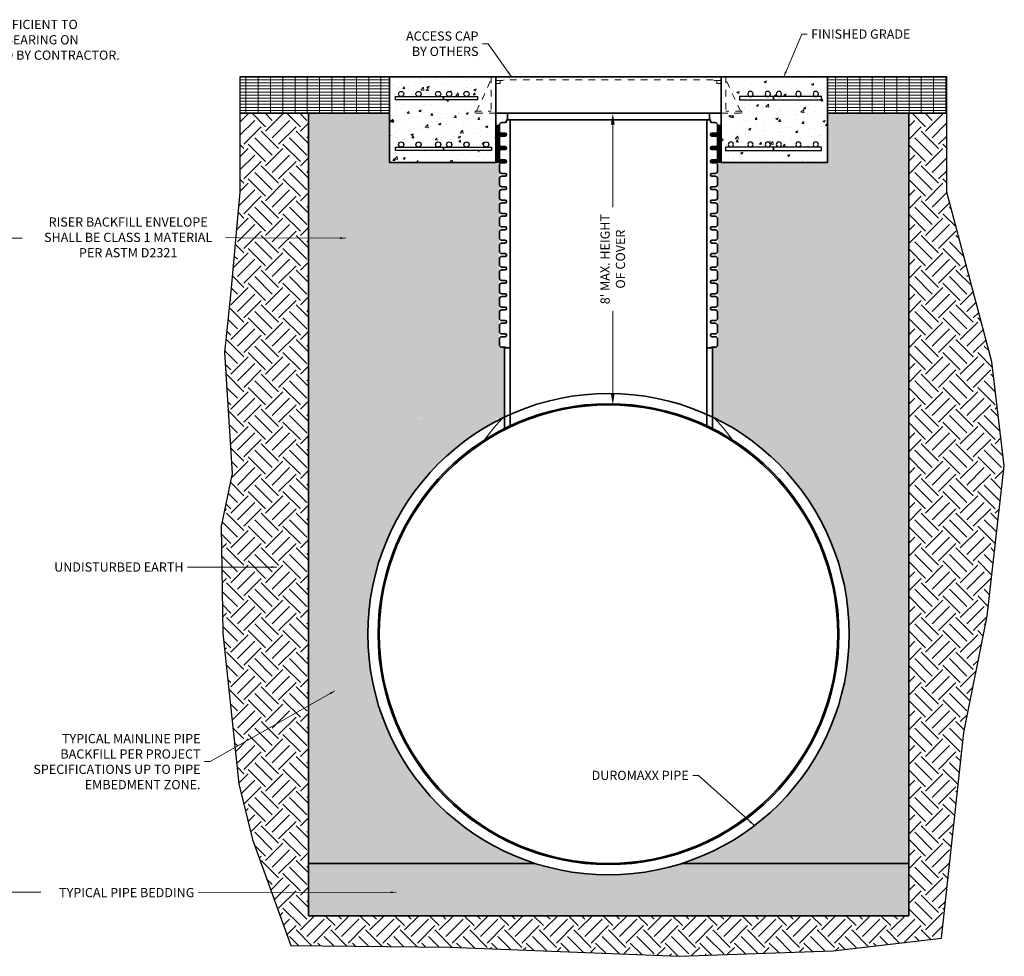
# Model space of a CAD drawing. Units: feet. Extents: x -585 to 227, y 2904 to 3200.
# Drawn here: x -8 to 7, y 3017 to 3032 of the extents above; entities that cross this region are included whole.
import ezdxf

# ---------------------------------------------------------------- set-up
doc = ezdxf.new("R2010")
doc.units = ezdxf.units.FT
doc.header["$LTSCALE"] = 0.5
doc.header["$MEASUREMENT"] = 0
doc.linetypes.add('HIDDEN2', pattern=[0.1875, 0.125, -0.0625])
for name, color, linetype, lineweight in [('CES-Access-Hidden', 212, 'HIDDEN2', 9), ('CES-Dimension', 34, 'Continuous', 18), ('CES-Foundation Primary', 144, 'Continuous', 35), ('CES-Hatch', 8, 'Continuous', 9), ('CES-Reinforcing', 192, 'Continuous', 25), ('CES-Structure', 140, 'Continuous', 35)]:
    doc.layers.add(name, color=color, linetype=linetype, lineweight=lineweight)
doc.styles.add('CCP-Text', font='arial.ttf')
doc.dimstyles.new('CES-Dim Style', dxfattribs={"dimtxt": 0.0703, "dimasz": 0.0859375, "dimexe": 0.03125, "dimexo": 0.03125, "dimgap": 0.03125, "dimtad": 0, "dimdec": 4, "dimzin": 3, "dimdsep": 46, "dimlunit": 4, "dimtxsty": 'CCP-Text', "dimcen": -0.0625, "dimclrd": 256, "dimclre": 256, "dimclrt": 52, "dimadec": 0, "dimazin": 1, "dimtfac": 0.75, "dimtdec": 4, "dimtmove": 0, "dimatfit": 3, "dimfxl": 1, "dimtfill": 1, "dimfrac": 1, "dimtolj": 1, "dimtzin": 0, "dimlwd": -1, "dimlwe": -1, "dimarcsym": 0})
pattern_1 = [(37.50000000000001, (635.8242979908039, 4026.498679997296), (-0.006299335810960816, 0.1926823769013159), [0, -0.152, 0, -0.17, 0, -0.1625]), (7.499999999999999, (635.8242979908039, 4026.498679997296), (0.1769776705267727, 0.282214606522974), [0, -0.082, 0, -0.137, 0, -0.0525]), (327.5, (635.7012979908038, 4026.498679997296), (0.3114141861751495, 0.0005659053536964942), [0, -0.05, 0, -0.18, 0, -0.235]), (317.5, (635.7012979908038, 4026.498679997296), (0.3006126604572294, 0.08776755649342494), [0, -0.025, 0, -0.118, 0, -0.135])]
pattern_2 = [(49.99999999999999, (-0.2597087746274838, -2.942638022299889), (0.3586300913003768, -0.03137606749129756), [0.03750000000000001, -0.4125]), (355, (-0.2597087746274838, -2.942638022299889), (-0.06937566680650001, 0.376096066850006), [0.03, -0.33]), (100.45144446, (-0.2298229341274691, -2.945252694300052), (0.289254423363556, 0.3447199954843148), [0.03187009599999997, -0.3505710559999998]), (46.18420000000002, (-0.2597087746274838, -2.84263802229998), (0.5336206653357862, -0.08275964039653827), [0.05624999999999997, -0.6187499999999996]), (96.63563549, (-0.2152404021275061, -2.849534675799987), (0.4673309728371142, 0.4870593003872752), [0.04780517100000001, -0.52585688]), (351.1841639899999, (-0.2597087746274838, -2.84263802229998), (0.4673309725273866, 0.4870593001349951), [0.04500000000000001, -0.4950000005]), (21, (-0.2097087746274724, -2.867638022300071), (0.2984535260592309, -0.2013094453326694), [0.03750000000000001, -0.4125]), (326.0000000000001, (-0.2097087746274724, -2.867638022300071), (0.1216576659607909, 0.3625750225234265), [0.03, -0.33]), (71.45144474, (-0.1848376476274893, -2.884413809299986), (0.4201111883649856, 0.1612655764031769), [0.03187009500000001, -0.350571056]), (37.50000000000001, (-0.2597087746274838, -2.942638022299889), (0.006079927658645335, 0.1664469269156558), [0, -0.326, 0, -0.335, 0, -0.33125]), (7.499999999999999, (-0.2597087746274838, -2.942638022299889), (0.1315347687210743, 0.1972058559411801), [0, -0.191, 0, -0.3185, 0, -0.12625]), (327.5, (-0.3712087746274619, -2.942638022299889), (0.2669112180862045, -0.01127743586718988), [0, -0.125, 0, -0.39, 0, -0.5175]), (317.5, (-0.4212087746274733, -2.942638022299889), (0.2915930846711931, 0.05005249116615887), [0, -0.1625, 0, -0.259, 0, -0.3675])]

# ---------------------------------------------------------------- blocks, each defined once
blk = doc.blocks.new('*D79')
at = {"layer": 'CES-Dimension', "transparency": 16777216}
for p, q in [((-0.2706553210814491, 3030.341508741636), (0.9045086359760727, 3030.341508741636)), ((0.8420086359760726, 3030.169633741636), (0.8420086359760723, 3028.910291488412)), ((0.8420086359760717, 3026.059719494398), (0.842008635976072, 3027.319061747621)), ((0.8393446790209964, 3025.887844494398), (0.9045086359760717, 3025.887844494398))]:
    blk.add_line(p, q, dxfattribs=at)
for points in [[(0.8133628026427392, 3030.169633741636), (0.8706544693094059, 3030.169633741636), (0.8420086359760727, 3030.341508741636)], [(0.8133628026427383, 3026.059719494398), (0.870654469309405, 3026.059719494398), (0.8420086359760717, 3025.887844494398)]]:
    blk.add_solid(points, dxfattribs=at)
at = {"layer": 'Defpoints', "transparency": 16777216}
for p in [(-0.3331553210814491, 3030.341508741636), (0.7768446790209964, 3025.887844494398), (0.8420086359760717, 3025.887844494398)]:
    blk.add_point(p, dxfattribs=at)
at = {"layer": 'CES-Dimension', "transparency": 16777216, "insert": (0.8420086359755852, 3028.114676618017), "char_height": 0.1406, "attachment_point": 5, "rotation": 90, "style": 'CCP-Text', "bg_fill": 3, "box_fill_scale": 1.25, "bg_fill_color": 256, "bg_fill_true_color": 13158600, "bg_fill_transparency": 0}
blk.add_mtext("\\A1;8' MAX. HEIGHT\\POF COVER", dxfattribs=at)
blk = doc.blocks.new('GRATE')
at = {"layer": 'CES-Access-Hidden'}
for p, q in [((-0.1842359531474358, 0.03130395708922151), (-0.04441286196743022, 0.5200205887062301)), ((-0.04441286196743022, 0.5590843025251351), (-0.04441286196379224, 0.03130395708922151)), ((-0.04441286196743022, 0.5588963036547474), (0, 0.5588963036547474)), ((0, 0.5590843025251351), (0, 0.5006240135248126)), ((0, 0.5588963036547474), (2.194411775383834, 0.55889630365452)), ((0.06488036324299173, 0.5006240135248126), (0, 0.5006240135248126)), ((0.04068406755686738, 0.5006240135248126), (0.04068406755686738, 0.4562111515601108)), ((0.06488036324299173, 0.5006240135248126), (0.07791237095443648, 0.5095065859181167)), ((2.072086542461967, 0.5095065859181167), (0.07791237095443648, 0.5095065859181167)), ((2.085118550173411, 0.5006240135248126), (2.072086542461967, 0.5095065859181167)), ((2.085118550173411, 0.5006240135248126), (2.149998913416403, 0.5006240135248126)), ((2.109314845859536, 0.5006240135248126), (2.109314845859536, 0.4562111515601108)), ((2.149998913416403, 0.5006240135248126), (2.109314845859536, 0.5006240135248126)), ((2.149998913416403, 0.5588963036547474), (2.149998913416403, 0.5006240135248126)), ((2.194411775383834, 0.5590843025251351), (2.194411775380196, 0.03130395708922151)), ((2.33423486656384, 0.03130395708922151), (2.194411775383834, 0.5200205887062301)), ((0, 0.4562111515601108), (0.04068406755686738, 0.4562111515601108)), ((0, 0.4562111515601108), (0, 0)), ((2.149998913416403, 0.4562111515601108), (2.109314845859536, 0.4562111515601108)), ((2.149998913416403, 0.4562111515601108), (2.149998913416403, 0)), ((-0.1981973955771537, 0.03130395708922151), (-0.04441286196379224, 0.03130395708922151)), ((-0.1981973955771537, 9.094947017729282e-13), (-0.1981973955771537, 0.03130395708922151)), ((0, 0), (-0.1981973955771537, 9.094947017729282e-13)), ((2.149998913416403, 0), (2.348196308993558, 9.094947017729282e-13)), ((2.348196308993558, 0.03130395708922151), (2.194411775380196, 0.03130395708922151)), ((2.348196308993558, 9.094947017729282e-13), (2.348196308993558, 0.03130395708922151))]:
    blk.add_line(p, q, dxfattribs=at)
blk = doc.blocks.new('AREA')
at = {"layer": 'CES-Reinforcing', "flags": 128}
for points in [[(-1.532346041174605, -0.3535934965475462), (-1.532346041174605, -0.304202763712965), (-0.7993163601495326, -0.304202763712965), (-0.7993163601495326, -0.3535934965475462)], [(-0.7993163601495326, -0.3535934965475462), (-0.7993163601495326, -0.304202763712965), (-0.2807165433187038, -0.304202763712965), (-0.2807165433187038, -0.3535934965475462)], [(-1.532346041174605, -1.124455709941685), (-1.532346041174605, -1.075064977107104), (-0.7993163601495326, -1.075064977107104), (-0.7993163601495326, -1.124455709941685)], [(-0.7993163601495326, -1.124455709941685), (-0.7993163601495326, -1.075064977107104), (-0.06628667912445962, -1.075064977107104), (-0.06628667912445962, -1.124455709941685)]]:
    blk.add_lwpolyline(points, close=True, dxfattribs=at)
at = {"layer": 'CES-Reinforcing'}
for centre in [(-1.444828216219321, -0.2642027637339197), (-1.180400113109499, -0.2642027637339197), (-0.8809773745015264, -0.2642027637339197), (-0.711798535194248, -0.2642027637339197), (-0.4473704320844263, -0.2642027637339197), (-1.444828216219321, -1.035064977128059), (-1.180400113109499, -1.035064977128059), (-0.8809773745015264, -1.035064977128059), (-0.711798535194248, -1.035064977128059), (-0.4473704320844263, -1.035064977128059), (-0.1479476934764534, -1.035064977128059)]:
    blk.add_circle(centre, 0.04, dxfattribs=at)
at = {"layer": 'CES-Structure', "flags": 128}
blk.add_lwpolyline([(0, 0), (-1.625000543193892, 0), (-1.625000543193892, -1.308873947826214), (0, -1.308873947826214)], close=True, dxfattribs=at)

msp = doc.modelspace()

# ---------------------------------------------------------------- hatches: boundary and pattern name
at = {"layer": 'CES-Hatch', "lineweight": 0}
h = msp.add_hatch(dxfattribs=at)
h.set_pattern_fill('GRATE', color=256, scale=1.5, style=0)
h.set_pattern_definition([(0, (-0.2597087746274838, -2.942638022299889), (0, 0.046875), []), (90, (-0.2597087746274838, -2.942638022299889), (-0.1875, 1.148106374200644e-17), [])])
h.paths.add_polyline_path([(-4.85079549428383, 3030.900382689462), (-4.85079549428383, 3030.341508741636), (-2.568155864377786, 3030.341508741636), (-2.568155864377786, 3030.900382689462)])
h.paths.add_polyline_path([(4.121845222419779, 3030.900382689462), (4.121845222419779, 3030.341508741636), (5.942316430031042, 3030.341508741636), (5.942316430031042, 3030.900382689462)])
h = msp.add_hatch(dxfattribs=at)
h.set_pattern_fill('AR-CONC', color=256, scale=0.05, style=0)
h.set_pattern_definition(pattern_2)
h.paths.add_polyline_path([(-0.9431553211838946, 3030.341508741636), (-1.260271314411625, 3030.341508741637), (-1.260271314411625, 3030.372812698725), (-1.237932995231915, 3030.372812698725), (-1.014215936252981, 3030.861529330343), (-1.014215936253436, 3030.900382689462), (-2.568155864377786, 3030.900382689462), (-2.568155864377786, 3029.591719096322), (-0.9431553211838946, 3029.591719096322)])
h.paths.add_polyline_path([(-1.614953856378122, 3029.86552806702, -0.4142135623730949), (-1.654953856378143, 3029.825528067021), (-1.390525753267013, 3029.825528067021, -0.4142135623826025), (-1.430525753268341, 3029.86552806702, -1), (-1.3505257532683, 3029.86552806702, -0.4142135623730952), (-1.390525753268321, 3029.825528067021), (-1.091103014658131, 3029.825528067021, -0.4142135623892004), (-1.131103014660368, 3029.86552806702, -1), (-1.051103014660328, 3029.86552806702, -0.4142135623730944), (-1.091103014660348, 3029.825528067021), (-1.009442000308354, 3029.825528067041), (-1.009442000308354, 3029.776137334207), (-1.742471681333427, 3029.776137334207), (-2.4755013623585, 3029.776137334207), (-2.4755013623585, 3029.825528067041), (-2.387983537403215, 3029.825528067021, -0.4142135623730952), (-2.427983537403236, 3029.86552806702, -1), (-2.347983537403195, 3029.86552806702, -0.4142135623730944), (-2.387983537403215, 3029.825528067021), (-2.123555434292086, 3029.825528067021, -0.4142135623826025), (-2.163555434293414, 3029.86552806702, -1), (-2.083555434293373, 3029.86552806702, -0.4142135623730952), (-2.123555434293394, 3029.825528067021), (-1.824132695683204, 3029.825528067021, -0.4142135623892004), (-1.864132695685441, 3029.86552806702, -1), (-1.7841326956854, 3029.86552806702, -0.4142135623730948), (-1.824132695685421, 3029.825528067021), (-1.742471681333427, 3029.825528067041), (-1.654953856378143, 3029.825528067021, -0.4142135623730949), (-1.694953856378163, 3029.86552806702, -1)], flags=16)
h.paths.add_polyline_path([(-1.742471681333427, 3030.546999547601), (-2.4755013623585, 3030.546999547601), (-2.4755013623585, 3030.596390280436), (-2.387983537403215, 3030.596390280415, -0.4142135623730952), (-2.427983537403236, 3030.636390280415, -1), (-2.347983537403195, 3030.636390280415, -0.4142135623730944), (-2.387983537403215, 3030.596390280415), (-2.123555434292086, 3030.596390280415, -0.4142135623826025), (-2.163555434293414, 3030.636390280415, -1), (-2.083555434293373, 3030.636390280415, -0.4142135623730952), (-2.123555434293394, 3030.596390280415), (-1.824132695683204, 3030.596390280415, -0.4142135623892004), (-1.864132695685441, 3030.636390280415, -1), (-1.7841326956854, 3030.636390280415, -0.4142135623730948), (-1.824132695685421, 3030.596390280415), (-1.742471681333427, 3030.596390280436), (-1.654953856378143, 3030.596390280415, -0.4142135623730949), (-1.694953856378163, 3030.636390280415, -1), (-1.614953856378122, 3030.636390280415, -0.4142135623730949), (-1.654953856378143, 3030.596390280415), (-1.390525753266388, 3030.596390280415, -0.4142135623873323), (-1.430525753268341, 3030.636390280415, -1), (-1.3505257532683, 3030.636390280415, -0.4142135623730952), (-1.390525753268321, 3030.596390280415), (-1.223871864502598, 3030.596390280436), (-1.223871864502598, 3030.546999547601)], flags=16)
h = msp.add_hatch(dxfattribs=at)
h.set_pattern_fill('AR-CONC', color=256, scale=0.05, style=0)
h.set_pattern_definition(pattern_2)
h.paths.add_polyline_path([(4.121845222419779, 3030.900382689462), (2.567905294295429, 3030.900382689462), (2.567905294294974, 3030.861529330343), (2.791622353273908, 3030.372812698725), (2.813960672453618, 3030.372812698725), (2.813960672453618, 3030.341508741637), (2.496844679225887, 3030.341508741636), (2.496844679225887, 3029.591741452151), (4.121845222419779, 3029.591741452151)])
h.paths.add_polyline_path([(2.777561222544591, 3030.54702190343), (2.777561222544591, 3030.596412636264), (2.944215111310314, 3030.596412636243, -0.4142135623730948), (2.904215111310293, 3030.636412636243, -1), (2.984215111310334, 3030.636412636243, -0.4142135623730952), (2.944215111310314, 3030.596412636243), (3.208643214422523, 3030.596412636243, -0.4142135623905338), (3.168643214420115, 3030.636412636243, -1), (3.248643214420156, 3030.636412636243, -0.4142135623730948), (3.208643214420135, 3030.596412636243), (3.29616103937542, 3030.596412636264), (3.377822053727414, 3030.596412636243, -0.4142135623730949), (3.337822053727393, 3030.636412636243, -1), (3.417822053727434, 3030.636412636243, -0.4142135623730948), (3.377822053727414, 3030.596412636243), (3.677244792336694, 3030.596412636243, -0.4142135623825171), (3.637244792335366, 3030.636412636243, -1), (3.717244792335407, 3030.636412636243, -0.4142135623730952), (3.677244792335387, 3030.596412636243), (3.941672895447596, 3030.596412636243, -0.4142135623905336), (3.901672895445188, 3030.636412636243, -1), (3.981672895445229, 3030.636412636243, -0.4142135623730944), (3.941672895445208, 3030.596412636243), (4.029190720400493, 3030.596412636264), (4.029190720400493, 3030.54702190343), (3.29616103937542, 3030.54702190343)], flags=16)
h.paths.add_polyline_path([(3.248643214420156, 3029.865550422849, -0.4142135623730949), (3.208643214420135, 3029.825550422849), (3.29616103937542, 3029.82555042287), (3.377822053727414, 3029.825550422849, -0.4142135623730949), (3.337822053727393, 3029.865550422849, -1), (3.417822053727434, 3029.865550422849, -0.4142135623730948), (3.377822053727414, 3029.825550422849), (3.677244792336694, 3029.825550422849, -0.4142135623825171), (3.637244792335366, 3029.865550422849, -1), (3.717244792335407, 3029.865550422849, -0.4142135623730952), (3.677244792335387, 3029.825550422849), (3.941672895447596, 3029.825550422849, -0.4142135623905336), (3.901672895445188, 3029.865550422849, -1), (3.981672895445229, 3029.865550422849, -0.4142135623730944), (3.941672895445208, 3029.825550422849), (4.029190720400493, 3029.82555042287), (4.029190720400493, 3029.776159690035), (3.29616103937542, 3029.776159690035), (2.563131358350347, 3029.776159690035), (2.563131358350347, 3029.82555042287), (2.644792372702341, 3029.825550422849, -0.4142135623730952), (2.60479237270232, 3029.865550422849, -1), (2.684792372702361, 3029.865550422849, -0.4142135623730944), (2.644792372702341, 3029.825550422849), (2.944215111311621, 3029.825550422849, -0.4142135623825171), (2.904215111310293, 3029.865550422849, -1), (2.984215111310334, 3029.865550422849, -0.4142135623730952), (2.944215111310314, 3029.825550422849), (3.208643214422523, 3029.825550422849, -0.4142135623905338), (3.168643214420115, 3029.865550422849, -1)], flags=16)
h = msp.add_hatch(dxfattribs=at)
h.set_pattern_fill('AR-SAND', color=256, scale=0.1, style=0)
h.set_pattern_definition(pattern_1)
h.paths.add_polyline_path([(-0.886338844291231, 3029.591699496206), (-2.568155864377786, 3029.591907095193), (-2.568155864377786, 3030.341508741636), (-3.806115321007837, 3030.341508741636), (-3.806115321007837, 3025.683006540901), (-2.557210169856717, 3025.683006540901), (-0.8630980196938935, 3025.677092640977), (-0.8127898568052387, 3025.701832635562), (-0.8117900682834716, 3026.761215220144), (-0.8890725610195318, 3026.774647924834)])
h.paths.add_polyline_path([(2.443349867587358, 3026.770351776055), (2.36699902685001, 3026.767166406038), (2.367131955772322, 3025.721038368536), (4.110899527898709, 3025.683006540901), (5.35980467904983, 3025.683006540901), (5.35980467904983, 3030.341508741636), (4.121845222419779, 3030.341508741636), (4.121845222419779, 3029.591907095193), (2.44246576484943, 3029.591367094346)])
h.paths.add_polyline_path([(-6.815016185185073, 3027.67046131481), (-6.813298947879673, 3027.670567066273), (-6.814585450900267, 3027.673138701614), (-6.815079388406787, 3027.671725016384)])
h = msp.add_hatch(dxfattribs=at)
h.set_pattern_fill('EARTH', color=256, scale=1.5, angle=45, style=0)
h.set_pattern_definition([(45, (654.4099833320087, 1004.538427710977), (5.551115123125783e-17, 0.5303300858899107), [0.375, -0.375]), (45, (654.3105464409043, 1004.637864602082), (5.551115123125783e-17, 0.5303300858899107), [0.375, -0.375]), (45, (654.2111095498, 1004.737301493186), (5.551115123125783e-17, 0.5303300858899107), [0.375, -0.375]), (135, (654.2111095498, 1004.803592753922), (-0.5303300858899106, 1.110223024625157e-16), [0.375, -0.375]), (135, (654.3105464409043, 1004.903029645026), (-0.5303300858899106, 1.110223024625157e-16), [0.375, -0.375]), (135, (654.4099833320087, 1005.002466536131), (-0.5303300858899106, 1.110223024625157e-16), [0.375, -0.375])])
h.paths.add_polyline_path([(-4.969401183429454, 3024.842322038864), (-5.135448924389948, 3024.036817902961), (-5.111727898366098, 3022.402118288533), (-4.865139586261762, 3020.104062355036), (-4.661026541034971, 3019.251175573648), (-4.075024878497516, 3017.634055205824), (-1.646294101964039, 3017.606489179859), (1.858806119409133, 3017.468659049744), (4.204739282482024, 3017.551357127813), (5.86069202014869, 3017.744319309917), (6.20324883411331, 3020.885875188076), (6.559065528555495, 3022.662722579523), (6.819997932637762, 3024.960778552893), (6.630228979388903, 3026.548095561767), (5.94231643003104, 3029.137614494509), (5.94231643003104, 3030.341508741636), (5.35980467904983, 3030.341508741636), (5.35980467904983, 3018.087976494483), (-3.806115321007837, 3018.087976494483), (-3.806115321007837, 3030.341508741636), (-4.85079549428383, 3030.341508741636), (-4.85079549428383, 3029.137614494509), (-4.993122209453303, 3027.566821382992), (-5.088006686077733, 3026.690243338729)])
at = {"layer": 'CES-Hatch'}
h = msp.add_hatch(dxfattribs=at)
h.set_pattern_fill('ANSI31', color=256, scale=0.1, style=0)
h.set_pattern_definition([(45, (-0.9431553211838946, 3025.636262802182), (-0.008838834764831844, 0.008838834764831846), [])])
edge = h.paths.add_edge_path()
edge.add_line((-0.9431553211838946, 3029.591907095193), (-0.8527412681880264, 3029.592093913794))
edge.add_line((-0.8527412681880264, 3029.592093913794), (-0.7848888911449876, 3029.59175227685))
edge.add_arc((-0.7996891292020223, 3029.607258074687), 0.02143541026197786, 313.6663285044194, 449.7763150293479)
edge.add_line((-0.7996054447321512, 3029.628693321595), (-0.8524519153374968, 3029.628693321595))
edge.add_arc((-0.8524519153374968, 3029.665573756173), 0.03688043457808021, 180, 270, ccw=False)
edge.add_line((-0.8893323499156054, 3029.665573756173), (-0.8893323499156054, 3029.753381568788))
edge.add_arc((-0.8524519154592554, 3029.753381568788), 0.03688043445632161, 90, 180, ccw=False)
edge.add_line((-0.8524519154592554, 3029.790262003245), (-0.7996054447321512, 3029.790262003245))
edge.add_arc((-0.7996054447321512, 3029.811613565804), 0.02135156255991433, 270, 450)
edge.add_line((-0.7996054447321512, 3029.832965128364), (-0.8524519153984329, 3029.832965128364))
edge.add_arc((-0.8524519153984329, 3029.869845562881), 0.03688043451720091, 180, 270, ccw=False)
edge.add_line((-0.8893323499156054, 3029.869845562881), (-0.8893323499156054, 3029.957653375435))
edge.add_arc((-0.8524519154592554, 3029.957653375435), 0.03688043445632161, 90, 180, ccw=False)
edge.add_line((-0.8524519154592554, 3029.994533809892), (-0.7996054447321512, 3029.994533809892))
edge.add_arc((-0.7996054447321512, 3030.015885372452), 0.02135156255991433, 270, 450)
edge.add_line((-0.7996054447321512, 3030.037236935012), (-0.8524519153984329, 3030.037236935012))
edge.add_arc((-0.8524519153984329, 3030.074117369529), 0.03688043451720091, 180, 270, ccw=False)
edge.add_line((-0.8893323499156054, 3030.074117369529), (-0.8893323499156054, 3030.161925181778))
edge.add_line((-0.8893323499156054, 3030.161925181778), (-0.9431553211838946, 3030.161925181778))
edge.add_line((-0.9431553211838946, 3030.161925181778), (-0.9431553211838946, 3029.591907095193))
edge = h.paths.add_edge_path()
edge.add_line((-0.8131553210628226, 3026.768888028777), (-0.8131553210628226, 3026.760315428808))
edge.add_line((-0.8131553210628226, 3026.760315428808), (-0.782500260279221, 3026.760315428808))
edge.add_arc((-0.7996054448398127, 3026.747536466217), 0.02135156255984487, 36.76271894223152, 90)
edge.add_line((-0.7996054448398127, 3026.768888028776), (-0.8131553210628226, 3026.768888028776))
h = msp.add_hatch(dxfattribs=at)
h.set_pattern_fill('ANSI31', color=256, scale=0.1, style=0)
h.set_pattern_definition([(45, (2.331943240214173, 3025.636262802182), (-0.008838834764831844, 0.008838834764831846), [])])
edge = h.paths.add_edge_path()
edge.add_line((2.406377861530586, 3029.591872577579), (2.496844679225887, 3029.591907095193))
edge.add_line((2.496844679225887, 3029.591907095193), (2.496844679225887, 3030.161925182022))
edge.add_line((2.496844679225887, 3030.161925182022), (2.443021707957655, 3030.161925182022))
edge.add_line((2.443021707957655, 3030.161925182022), (2.443021707957655, 3030.074117369529))
edge.add_arc((2.406141273440426, 3030.074117369529), 0.03688043451722933, -90, 0, ccw=False)
edge.add_line((2.406141273440426, 3030.037236935012), (2.353294802774144, 3030.037236935012))
edge.add_arc((2.353294802774144, 3030.015885372452), 0.02135156255991433, 90, 270)
edge.add_line((2.353294802774144, 3029.994533809892), (2.406141273501305, 3029.994533809892))
edge.add_arc((2.406141273501305, 3029.957653375435), 0.03688043445635003, 0, 90, ccw=False)
edge.add_line((2.443021707957655, 3029.957653375435), (2.443021707957655, 3029.869845562881))
edge.add_arc((2.406141273440426, 3029.869845562881), 0.03688043451722933, -90, 0, ccw=False)
edge.add_line((2.406141273440426, 3029.832965128364), (2.353294802774144, 3029.832965128364))
edge.add_arc((2.353294802774144, 3029.811613565804), 0.02135156255991433, 90, 270)
edge.add_line((2.353294802774144, 3029.790262003245), (2.406141273501305, 3029.790262003245))
edge.add_arc((2.406141273501305, 3029.753381568788), 0.03688043445635003, 0, 90, ccw=False)
edge.add_line((2.443021707957655, 3029.753381568788), (2.443021707957655, 3029.665573756173))
edge.add_arc((2.406141273379546, 3029.665573756173), 0.03688043457810863, -90, 0, ccw=False)
edge.add_line((2.406141273379546, 3029.628693321595), (2.353294802774144, 3029.628693321595))
edge.add_arc((2.353190565945738, 3029.607445995985), 0.02124758129488489, 89.71891603983678, 226.9172729485319)
edge.add_line((2.338677328610231, 3029.591927437647), (2.406377861530586, 3029.591872577579))
edge = h.paths.add_edge_path()
edge.add_line((2.366844679104815, 3026.760315428808), (2.366844679104815, 3026.768888028776))
edge.add_line((2.366844679104815, 3026.768888028776), (2.353294802723724, 3026.768888028776))
edge.add_arc((2.353294802723724, 3026.747536466217), 0.02135156255985748, 90, 143.2372810577532)
edge.add_line((2.336189618163189, 3026.760315428808), (2.366844679104815, 3026.760315428808))
at = {"layer": 'CES-Hatch', "lineweight": 0}
h = msp.add_hatch(dxfattribs=at)
h.set_pattern_fill('AR-SAND', color=256, scale=0.1, style=0)
h.set_pattern_definition(pattern_1)
edge = h.paths.add_edge_path()
edge.add_line((-0.9431553211838946, 3025.636051207914), (-0.9431553211838946, 3025.676530876129))
edge.add_line((-0.9431553211838946, 3025.676530876129), (-2.557210169856717, 3025.683006540901))
edge.add_line((-2.557210169856717, 3025.683006540901), (-3.806115321007837, 3025.683006540901))
edge.add_line((-3.806115321007837, 3025.683006540901), (-3.806115321007837, 3018.887837474845))
edge.add_line((-3.806115321007837, 3018.887837474845), (-0.3452951150838999, 3018.887837474845))
edge.add_arc((0.7768446790209964, 3022.387844494398), 3.675492736278096, 180, 252.2235922915618, ccw=False)
edge.add_arc((0.7768446790209964, 3022.387844494398), 3.67549273627812, 117.90224662563139, 179.9999999999999, ccw=False)
edge = h.paths.add_edge_path()
edge.add_arc((0.7775424094730852, 3022.388038312707), 3.674795010937234, -0.0030219293964250937, 64.10037792026168, ccw=False)
edge.add_arc((0.7768446790209964, 3022.387844494398), 3.675492736278095, -72.22359229156177, 1.1368683772161603e-13, ccw=False)
edge.add_line((1.898984473125893, 3018.887837474845), (5.35980467904983, 3018.887837474845))
edge.add_line((5.35980467904983, 3018.887837474845), (5.35980467904983, 3025.683006540901))
edge.add_line((5.35980467904983, 3025.683006540901), (4.110899527898709, 3025.683006540901))
edge.add_line((4.110899527898709, 3025.683006540901), (2.36789420699813, 3025.721600852418))
edge.add_line((2.36789420699813, 3025.721600852418), (2.382677637921915, 3025.693739338329))
h = msp.add_hatch(dxfattribs=at)
h.set_pattern_fill('GRAVEL', color=256, scale=0.49998, style=0)
h.set_pattern_definition([(228.0128, (-3.446129721015041, 3018.587956494506), (-3.999839116114438, -4.499820670776791), [0.06726530927999999, -6.65927761824]), (184.9697, (-3.491127920926829, 3018.537958494474), (5.999760525737787, 0.4999756536773858), [0.11542938264, -11.4275053815]), (132.5104, (-3.606123321115319, 3018.527958894468), (4.999795359359038, -5.499784336762121), [0.08139074424000001, -8.05769367936]), (267.2737, (-3.801115521121119, 3018.402963894506), (0.4999780089432406, 9.999600147480834), [0.10511479524, -10.40636272884]), (292.8337, (-3.806115321007837, 3018.297968094499), (-2.499904952520461, 5.999758205960652), [0.1030733769, -10.20427831254]), (357.2737, (-3.766116920982768, 3018.202971894497), (-9.999600147480834, 0.4999780089432412), [0.10511479524, -10.40636272884]), (37.6942, (-3.661121121033375, 3018.197972094494), (-6.499743672662075, -4.999795202772161), [0.13900893942, -13.76187400302]), (72.2553, (-3.551125520964433, 3018.282968694489), (3.49986538113745, 10.99955811569497), [0.13123875024, -12.99264077358]), (121.4296, (-3.511127120939364, 3018.407963694509), (-3.999844116923499, 6.499737518345554), [0.105470781, -10.44161881854]), (175.2364, (-3.56612492109025, 3018.497960094508), (5.499780473140865, -0.499975766499977), [0.1204111833599999, -5.900145484739993]), (222.3974, (-3.686120120932628, 3018.507959694456), (-5.999763675389596, -5.499776041165419), [0.15571777104, -15.4160708325]), (138.8141, (-3.306135320927297, 3018.397964094503), (-3.499861473343921, 2.999878656725111), [0.05314837398, -5.26171152312]), (171.4692, (-3.346133720952366, 3018.432962694467), (6.499739142441867, -0.9999639548616943), [0.1011144552599999, -10.01035506977999]), (225, (-3.446129721015041, 3018.447962094476), (-5.550893078520857e-17, -0.4999801547182871), [0.07070767157999999, -0.6363705441599999]), (203.1986, (-3.481128320920561, 3018.507959694456), (2.499899865338924, 0.9999606626059216), [0.03807747684, -3.769656707699999]), (291.8014, (-3.516126921058913, 3018.492960294504), (-0.4999799552521144, 1.499940136499925), [0.05384934593999999, -2.63862545076]), (30.9638, (-3.496127721046378, 3018.442962294473), (1.499939011183553, 0.9999612417206954), [0.0874610014199999, -2.827898379539997]), (161.5651, (-3.421130721115787, 3018.487960494501), (0.9999602172877892, -0.4999792016432894), [0.06324297018000001, -1.51783278426]), (16.38950000000001, (-3.806115321007837, 3018.492960294504), (4.999801099162011, 1.499936355054789), [0.08859645599999999, -8.771071643099999]), (70.3462, (-3.72111872107098, 3018.517959294462), (-1.999917623780925, -5.4997810677604), [0.07432752677999999, -7.358409651839999]), (293.1986, (-3.421130721115787, 3018.587956494506), (-0.9999606626059216, 2.499899865338924), [0.0761544537, -3.73157973084]), (343.6105, (-3.391131921096985, 3018.517959294462), (-4.99980109916201, 1.49993635505479), [0.08859645599999989, -8.771071643099987]), (339.444, (-3.806115321007837, 3018.182972694485), (-2.49990092223432, 0.9999579982908637), [0.0854365824, -4.18639453752]), (294.7751, (-3.726118520957698, 3018.152973894466), (-2.4998960947788, 5.499781710851122), [0.0715861364399999, -7.087038007139993]), (66.80140000000002, (-3.416130920996238, 3018.087976494483), (0.9999606626059221, 2.499899865338924), [0.0761544537, -3.73157973084]), (17.35400000000001, (-3.386132120977436, 3018.157973694469), (-6.499741009508035, -1.999917251239514), [0.08381214737999998, -8.297380091519997]), (69.444, (-3.661121121033375, 3018.087976494483), (-0.999957998290865, -2.49990092223432), [0.0427182912, -4.229112828719999]), (101.3098999999999, (-3.446129721015041, 3018.087976494483), (-0.4999788161281594, 1.999920376100431), [0.02549398019999998, -2.523913539419998]), (165.9638, (-3.451129520901759, 3018.112975494499), (1.49994027298395, -0.4999790287194756), [0.1030733769, -1.958396661]), (186.009, (-3.551125520964433, 3018.137974494457), (4.999799875458002, 0.4999796587545711), [0.095521179, -9.45658322154]), (303.6901, (-3.496127721046378, 3018.397964094503), (-0.4999806672269052, 0.9999597788944248), [0.07210811555999999, -1.73059527342]), (353.1572, (-3.456129321021308, 3018.337966494465), (8.499659682751965, -0.999963998802422), [0.12589196412, -12.46328294874]), (60.94540000000001, (-3.33113432105938, 3018.322967094456), (-1.999920013599096, -3.499860192277152), [0.05147594087999997, -5.096133146519996]), (90, (-3.306135320927297, 3018.367965294484), (-0.4999799999999999, 0.49998), [0.0299988, -0.4699811999999999]), (120.2564, (-3.561125120970701, 3018.152973894466), (1.999917443503611, -3.49986122787825), [0.06945922151999999, -6.876484929600001]), (48.01279999999999, (-3.596123721109052, 3018.212971494504), (3.999839116114437, 4.499820670776792), [0.13453061856, -6.592012308959998]), (0, (-3.506127321052645, 3018.312967494508), (0.49998, 0.49998), [0.1299948, -0.3699852]), (325.3048, (-3.376132520971169, 3018.312967494508), (-4.999797129608583, 3.499864304625037), [0.07905383772, -7.82632393452]), (254.0546, (-3.311135121046846, 3018.26796929448), (-0.4999799446504046, -1.999920063323542), [0.07279808796000001, -3.56711130984]), (207.646, (-3.33113432105938, 3018.197972094494), (-9.499617903673652, -4.999803856430326), [0.1185277587, -11.73426761052]), (175.4261, (-3.436130121008773, 3018.14297429446), (-6.499740279144901, 0.4999774006845187), [0.1253944840199998, -12.41404041851999])])
h.paths.add_polyline_path([(5.35980467904983, 3018.087976494483), (5.35980467904983, 3018.887837474845), (1.898984473125893, 3018.887837474845, -0.1563848975387398), (-0.3452951150838999, 3018.887837474845), (-3.806115321007837, 3018.887837474845), (-3.806115321007837, 3018.087976494483)])

# ---------------------------------------------------------------- linework, layer by layer
at = {"layer": 'CES-Dimension'}
for points in [[(-0.8893323499156054, 3030.161925181778), (-0.9431553211838946, 3030.161925181778)], [(2.443021707957655, 3030.161925182022), (2.496844679225887, 3030.161925182022)], [(-0.7848521278393719, 3029.591907094949), (-0.9431553211838946, 3029.591907094949)], [(2.338541485626592, 3029.591907095193), (2.496844679225887, 3029.591907095193)]]:
    msp.add_lwpolyline(points, dxfattribs=at)
at = {"layer": 'CES-Foundation Primary', "flags": 128}
for points in [[(5.942316430031042, 3030.900382689462), (-4.85079549428383, 3030.900382689462)], [(-2.568155864377786, 3030.341508741636), (-4.85079549428383, 3030.341508741636)], [(5.35980467904983, 3030.341508741636), (5.35980467904983, 3018.087976494483), (-3.806115321007837, 3018.087976494483), (-3.806115321007837, 3030.341508741636)], [(5.942316430031042, 3030.341508741636), (4.121845222419779, 3030.341508741636)], [(-0.7231553209790036, 3025.569938291882), (-0.7231553209790036, 3030.241508741659)], [(-0.7231553209790036, 3025.569938291882), (-0.7231553209790036, 3030.241508741659)], [(2.276844679020996, 3025.569938291882), (2.276844679020996, 3030.241508741659)], [(-0.7231553209790036, 3026.760315428808), (-0.8131553210628226, 3026.760315428808), (-0.8131553210628226, 3025.525936420337)], [(2.276844679020996, 3026.760315428808), (2.366844679104815, 3026.760315428808), (2.366844679104815, 3025.525936420337)], [(-3.806115321007837, 3018.887837474845), (-0.3452951150838999, 3018.887837474845)], [(1.898984473125893, 3018.887837474845), (5.35980467904983, 3018.887837474845)]]:
    msp.add_lwpolyline(points, dxfattribs=at)
at = {"layer": 'CES-Hatch'}
for centre, start, end in [((0.6419823494429693, 3024.164592796732), 133.3116866041924, 145.891138106459), ((0.9117070085990235, 3024.164592796732), 34.10886189077222, 46.68831339580757)]:
    msp.add_arc(centre, 2.121294657670702, start, end, dxfattribs=at)
at = {"layer": 'CES-Structure'}
for points in [[(-0.7631553210162565, 3030.241508741659), (-0.7631553210162565, 3030.341508741636)], [(2.316844679058249, 3030.241508741659), (2.316844679058249, 3030.341508741636)]]:
    msp.add_lwpolyline(points, dxfattribs=at)
at = {"layer": 'Defpoints', "flags": 128}
msp.add_lwpolyline([(-4.85079549428383, 3030.900382689462), (-4.85079549428383, 3029.137614494509), (-4.993122209453304, 3027.566821382992), (-5.088006686077733, 3026.690243338729), (-4.969401183429454, 3024.842322038864), (-5.135448924389948, 3024.036817902961), (-5.111727898366098, 3022.402118288533), (-4.865139586261762, 3020.104062355036), (-4.661026541034971, 3019.251175573648), (-4.075024878497516, 3017.634055205824), (-1.646294101964031, 3017.606489179859), (1.85880611940911, 3017.468659049744), (4.204739282482024, 3017.551357127813), (5.86069202014869, 3017.744319309917), (6.20324883411331, 3020.885875188076), (6.559065528555493, 3022.662722579523), (6.819997932637762, 3024.960778552893), (6.630228979388903, 3026.548095561767), (5.942316430031042, 3029.137614494509), (5.942316430031042, 3030.900382689462)], close=True, dxfattribs=at)

# ---------------------------------------------------------------- block references
at = {"layer": 'CES-Structure'}
msp.add_blockref('AREA', (-0.9431553211838946, 3030.900593044149), dxfattribs=at)
at = {"layer": 'CES-Structure', "xscale": -1}
msp.add_blockref('AREA', (2.496844679225887, 3030.900615399977), dxfattribs=at)

# ---------------------------------------------------------------- texts
at = {"layer": 'CES-Dimension', "char_height": 0.140625, "attachment_point": 4, "style": 'CCP-Text'}
for s, insert in [('GASKET MATERIAL SUFFICIENT TO\\PPREVENT SLAB FROM BEARING ON\\PRISER TO BE PROVIDED BY CONTRACTOR.', (-10.39226601112716, 3031.445861910498)), ('\\A1;FINISHED GRADE', (3.871740596477593, 3031.551484348805))]:
    msp.add_mtext(s, dxfattribs=dict(at, insert=insert))

# ---------------------------------------------------------------- leaders
at = {"layer": 'CES-Dimension', "annotation_type": 0, "has_hookline": 1}
for points, override, hookline_direction, text_width in [([(3.452003413221519, 3030.900382689462), (3.728740596477593, 3031.551484348805), (3.811740596477593, 3031.551484348805)], {"dimscale": 0, "dimtxt": 0.03515625, "dimasz": 0.083, "dimgap": 0.03, "dimtad": 0}, 0, 1.64337482946794), ([(-13.702746999807, 3029.969538697836), (-10.54070351112716, 3031.445861910498), (-10.45476601112716, 3031.445861910498)], {"dimscale": 0}, 0, 4.104408253751706), ([(-0.7058064917878255, 3030.900382689462), (-1.059782755219658, 3031.40394842546), (-1.145720255219658, 3031.40394842546)], {"dimscale": 0, "dimgap": 0.03125, "dimtad": 0}, 1, 1.257855133015007), ([(-3.234705400618736, 3028.4358555038), (-6.49480583130287, 3028.447339281911)], {"dimscale": 0, "dimgap": 0.03125, "dimtad": 0, "dimdec": 4, "dimtdec": 4, "dimtofl": 1, "dimtmove": 0, "dimtfill": 1, "dimarcsym": 0}, 1, 2.822955746930423), ([(-4.286342592568417, 3023.412720653723), (-5.649804131019209, 3023.412720653723)], {"dimscale": 0, "dimgap": 0.03125, "dimtad": 0}, 1, 2.108032060027285), ([(-3.39957801798937, 3021.52334117817), (-5.303264060292861, 3020.44157952258), (-5.389201560292861, 3020.44157952258)], {"dimscale": 0, "dimgap": 0.03125, "dimtad": 0}, 1, 2.775089529331514), ([(3.005202129299732, 3019.46488881081), (2.149206330875586, 3020.231802335969), (2.063268830875586, 3020.231802335969)], {"dimscale": 0, "dimgap": 0.03125, "dimtad": 0}, 1, 1.611719815825375), ([(-2.465173969867919, 3018.446364550298), (-5.483378065175657, 3018.441857792233)], {"dimscale": 0, "dimgap": 0.03125, "dimtad": 0}, 1, 2.253836971350614)]:
    msp.add_leader(points, dimstyle='CES-Dim Style', override=override, dxfattribs=dict(at, hookline_direction=hookline_direction, text_width=text_width))
at = {"layer": 'CES-Dimension'}
for points, override in [([(-11.17158185549835, 3028.4358555038), (-8.178025766215285, 3028.436887919776)], {"dimscale": 0, "dimgap": 0.03125, "dimtad": 0, "dimdec": 4, "dimtdec": 4, "dimtofl": 1, "dimtmove": 0, "dimtfill": 1, "dimarcsym": 0}), ([(-9.767337593839784, 3018.446740848856), (-7.89170696575502, 3018.446740848856)], {"dimscale": 0, "dimgap": 0.03125, "dimtad": 0})]:
    msp.add_leader(points, dimstyle='CES-Dim Style', override=override, dxfattribs=at)

# ---------------------------------------------------------------- next in the draw order: texts
at = {"layer": 'CES-Dimension', "char_height": 0.140625, "attachment_point": 6, "style": 'CCP-Text', "bg_fill": 3, "box_fill_scale": 1.25, "bg_fill_color": 256, "bg_fill_true_color": 13158600, "bg_fill_transparency": 0}
for s, insert in [('\\A1;ACCESS CAP\\PBY OTHERS', (-1.208220255219658, 3031.40394842546)), ('\\A1;UNDISTURBED EARTH', (-5.712304131019209, 3023.412720653723)), ('\\A1;DUROMAXX PIPE', (2.000768830875586, 3020.231802335969)), ('\\A1;TYPICAL PIPE BEDDING', (-5.545878065175657, 3018.441857792233))]:
    msp.add_mtext(s, dxfattribs=dict(at, insert=insert))
at = {"layer": 'CES-Dimension', "char_height": 0.140625, "style": 'CCP-Text', "bg_fill": 3, "box_fill_scale": 1.25, "bg_fill_color": 256, "bg_fill_true_color": 13158600, "bg_fill_transparency": 0}
for s, insert, width, attachment_point in [('\\A1;RISER BACKFILL ENVELOPE SHALL BE CLASS 1 MATERIAL PER ASTM D2321', (-6.55730583130287, 3028.447339281911), 2.892371988278427, 5), ('\\A1;TYPICAL MAINLINE PIPE BACKFILL PER PROJECT SPECIFICATIONS UP TO PIPE EMBEDMENT ZONE.', (-5.451701560292861, 3020.44157952258), 2.851923200559966, 6)]:
    msp.add_mtext(s, dxfattribs=dict(at, insert=insert, width=width, attachment_point=attachment_point))

# ---------------------------------------------------------------- next in the draw order: dimensions: what is measured, and where the dimension line sits
at = {"layer": 'CES-Dimension'}
dim = msp.add_linear_dim(base=(0.8420086359760717, 3025.887844494398), p1=(-0.3331553210814491, 3030.341508741636), p2=(0.7768446790209964, 3025.887844494398), angle=90, text="8' MAX. HEIGHT\\POF COVER", dimstyle='CES-Dim Style', override={"dimscale": 0, "dimtix": 0, "dimtofl": 1, "dimtmove": 0, "dimatfit": 3}, dxfattribs=at)
dim.commit()
dim.dimension.update_dxf_attribs({"geometry": '*D79', "text_midpoint": (0.8420086359755852, 3028.114676618017)})

# ---------------------------------------------------------------- next in the draw order: linework, layer by layer
at = {"layer": 'CES-Foundation Primary'}
msp.add_line((-0.7631553210162565, 3030.241508741659), (2.316844679058249, 3030.241508741659), dxfattribs=at)
at = {"layer": 'CES-Foundation Primary', "flags": 128}
msp.add_lwpolyline([(-0.782500260279221, 3026.760315428808, 0.2365617475705819), (-0.7996054447321512, 3026.768888028776), (-0.8524519156419501, 3026.768888028776, -0.414213562373095), (-0.8893323499156054, 3026.805768463537), (-0.8893323499156054, 3026.893576275665, -0.414213562373095), (-0.8524519156419501, 3026.930456710304), (-0.7996054447321512, 3026.930456710304, 0.9999999999999999), (-0.7996054447321512, 3026.973159835424), (-0.8524519156419501, 3026.973159835424, -0.414213562373095), (-0.8893323499156054, 3027.010040270185), (-0.8893323499156054, 3027.097848082313, -0.414213562373095), (-0.8524519156419501, 3027.134728516951), (-0.7996054447321512, 3027.134728516951, 0.9999999999999999), (-0.7996054447321512, 3027.177431642071), (-0.8524519156419501, 3027.177431642071, -0.414213562373095), (-0.8893323499156054, 3027.21431207671), (-0.8893323499156054, 3027.302119888838, -0.414213562373095), (-0.8524519156419501, 3027.33900032372), (-0.7996054447321512, 3027.33900032372, 0.9999999999999999), (-0.7996054447321512, 3027.381703448719), (-0.8524519156419501, 3027.381703448719, -0.414213562373095), (-0.8893323499156054, 3027.418583883358), (-0.8893323499156054, 3027.506391695607, -0.414213562373095), (-0.8524519156419501, 3027.543272130368), (-0.7996054447321512, 3027.543272130368, 0.9999999999999999), (-0.7996054447321512, 3027.585975255366), (-0.8524519156419501, 3027.585975255366, -0.414213562373095), (-0.8893323499156054, 3027.622855690005), (-0.8893323499156054, 3027.710663502254, -0.414213562373095), (-0.8524519156419501, 3027.747543937015), (-0.7996054447321512, 3027.747543937015, 0.9999999999999999), (-0.7996054447321512, 3027.790247062013), (-0.8524519156419501, 3027.790247062013, -0.414213562373095), (-0.8893323499156054, 3027.827127496652), (-0.8893323499156054, 3027.914935308901, -0.414213562373095), (-0.8524519156419501, 3027.95181574354), (-0.7996054447321512, 3027.95181574354, 0.9999999999999999), (-0.7996054447321512, 3027.994518868539), (-0.8524519156419501, 3027.994518868539, -0.414213562373095), (-0.8893323499156054, 3028.0313993033), (-0.8893323499156054, 3028.119207115549, -0.414213562373095), (-0.8524519156419501, 3028.156087550188), (-0.7996054447321512, 3028.156087550188, 0.9999999999999999), (-0.7996054447321512, 3028.198790675186), (-0.8524519156419501, 3028.198790675186, -0.414213562373095), (-0.8893323499156054, 3028.235671109947), (-0.8893323499156054, 3028.323478922075, -0.414213562373095), (-0.8524519156419501, 3028.360359356835), (-0.7996054447321512, 3028.360359356835, 0.9999999999999999), (-0.7996054447321512, 3028.403062481833), (-0.8524519156419501, 3028.403062481833, -0.414213562373095), (-0.8893323499156054, 3028.439942916594), (-0.8893323499156054, 3028.527750728843, -0.414213562373095), (-0.8524519156419501, 3028.564631163482), (-0.7996054447321512, 3028.564631163482, 0.9999999999999999), (-0.7996054447321512, 3028.607334288481), (-0.8524519156419501, 3028.607334288481, -0.414213562373095), (-0.8893323499156054, 3028.644214723241), (-0.8893323499156054, 3028.732022535369, -0.414213562373095), (-0.8524519156419501, 3028.76890297013), (-0.7996054447321512, 3028.76890297013, 0.9999999999999999), (-0.7996054447321512, 3028.81160609525), (-0.8524519156419501, 3028.81160609525, -0.414213562373095), (-0.8893323499156054, 3028.848486529889), (-0.8893323499156054, 3028.936294342016, -0.414213562373095), (-0.8524519156419501, 3028.973174776777), (-0.7996054447321512, 3028.973174776777, 0.9999999999999999), (-0.7996054447321512, 3029.015877901897), (-0.8524519156419501, 3029.015877901897, -0.414213562373095), (-0.8893323499156054, 3029.052758336414), (-0.8893323499156054, 3029.140566148664, -0.414213562373095), (-0.8524519156419501, 3029.177446583425), (-0.7996054447321512, 3029.177446583425, 0.9999999999999999), (-0.7996054447321512, 3029.220149708422), (-0.8524519156419501, 3029.220149708422, -0.414213562373095), (-0.8893323499156054, 3029.257030143061), (-0.8893323499156054, 3029.344837955311, -0.414213562373095), (-0.8524519156419501, 3029.381718390071), (-0.7996054447321512, 3029.381718390071, 0.9999999999999999), (-0.7996054447321512, 3029.42442151507), (-0.8524519156419501, 3029.42442151507, -0.414213562373095), (-0.8893323499156054, 3029.461301949709), (-0.8893323499156054, 3029.549109761958, -0.414213562373095), (-0.8524519156419501, 3029.585990196719), (-0.7996054447321512, 3029.585990196719, 0.9999999999999999), (-0.7996054447321512, 3029.628693321595), (-0.8524519156419501, 3029.628693321595, -0.414213562373095), (-0.8893323499156054, 3029.665573756478), (-0.8893323499156054, 3029.753381568606, -0.414213562373095), (-0.8524519156419501, 3029.790262003245), (-0.7996054447321512, 3029.790262003245, 0.9999999999999999), (-0.7996054447321512, 3029.832965128364), (-0.8524519156419501, 3029.832965128364, -0.414213562373095), (-0.8893323499156054, 3029.869845563125), (-0.8893323499156054, 3029.957653375253, -0.414213562373095), (-0.8524519156419501, 3029.994533809892), (-0.7996054447321512, 3029.994533809892, 0.9999999999999999), (-0.7996054447321512, 3030.037236935012), (-0.8524519156419501, 3030.037236935012, -0.414213562373095), (-0.8893323499156054, 3030.074117369772), (-0.8893323499156054, 3030.161925181778, -0.414213562373095), (-0.8524519156419501, 3030.198805616539), (-0.7996054447321512, 3030.198805616539, 0.414213562373095), (-0.7782538818069042, 3030.220157178977), (-0.7782538818069042, 3030.241508741659), (0.7768446790209964, 3030.241508741659), (2.331943239848954, 3030.241508741659), (2.331943239848954, 3030.220157178977, 0.414213562373095), (2.353294802774144, 3030.198805616539), (2.406141273683943, 3030.198805616539, -0.414213562373095), (2.443021707957655, 3030.161925181778), (2.443021707957655, 3030.074117369772, -0.414213562373095), (2.406141273683943, 3030.037236935012), (2.353294802774144, 3030.037236935012, 0.9999999999999999), (2.353294802774144, 3029.994533809892), (2.406141273683943, 3029.994533809892, -0.414213562373095), (2.443021707957655, 3029.957653375253), (2.443021707957655, 3029.869845563125, -0.414213562373095), (2.406141273683943, 3029.832965128364), (2.353294802774144, 3029.832965128364, 0.9999999999999999), (2.353294802774144, 3029.790262003245), (2.406141273683943, 3029.790262003245, -0.414213562373095), (2.443021707957655, 3029.753381568606), (2.443021707957655, 3029.665573756478, -0.414213562373095), (2.406141273683943, 3029.628693321595), (2.353294802774144, 3029.628693321595, 0.9999999999999999), (2.353294802774144, 3029.585990196719), (2.406141273683943, 3029.585990196719, -0.414213562373095), (2.443021707957655, 3029.549109761958), (2.443021707957655, 3029.461301949709, -0.414213562373095), (2.406141273683943, 3029.42442151507), (2.353294802774144, 3029.42442151507, 0.9999999999999999), (2.353294802774144, 3029.381718390071), (2.406141273683943, 3029.381718390071, -0.414213562373095), (2.443021707957655, 3029.344837955311), (2.443021707957655, 3029.257030143061, -0.414213562373095), (2.406141273683943, 3029.220149708422), (2.353294802774144, 3029.220149708422, 0.9999999999999999), (2.353294802774144, 3029.177446583425), (2.406141273683943, 3029.177446583425, -0.414213562373095), (2.443021707957655, 3029.140566148664), (2.443021707957655, 3029.052758336414, -0.414213562373095), (2.406141273683943, 3029.015877901897), (2.353294802774144, 3029.015877901897, 0.9999999999999999), (2.353294802774144, 3028.973174776777), (2.406141273683943, 3028.973174776777, -0.414213562373095), (2.443021707957655, 3028.936294342016), (2.443021707957655, 3028.848486529889, -0.414213562373095), (2.406141273683943, 3028.81160609525), (2.353294802774144, 3028.81160609525, 0.9999999999999999), (2.353294802774144, 3028.76890297013), (2.406141273683943, 3028.76890297013, -0.414213562373095), (2.443021707957655, 3028.732022535369), (2.443021707957655, 3028.644214723241, -0.414213562373095), (2.406141273683943, 3028.607334288481), (2.353294802774144, 3028.607334288481, 0.9999999999999999), (2.353294802774144, 3028.564631163482), (2.406141273683943, 3028.564631163482, -0.414213562373095), (2.443021707957655, 3028.527750728843), (2.443021707957655, 3028.439942916594, -0.414213562373095), (2.406141273683943, 3028.403062481833), (2.353294802774144, 3028.403062481833, 0.9999999999999999), (2.353294802774144, 3028.360359356835), (2.406141273683943, 3028.360359356835, -0.414213562373095), (2.443021707957655, 3028.323478922075), (2.443021707957655, 3028.235671109947, -0.414213562373095), (2.406141273683943, 3028.198790675186), (2.353294802774144, 3028.198790675186, 0.9999999999999999), (2.353294802774144, 3028.156087550188), (2.406141273683943, 3028.156087550188, -0.414213562373095), (2.443021707957655, 3028.119207115549), (2.443021707957655, 3028.0313993033, -0.414213562373095), (2.406141273683943, 3027.994518868539), (2.353294802774144, 3027.994518868539, 0.9999999999999999), (2.353294802774144, 3027.95181574354), (2.406141273683943, 3027.95181574354, -0.414213562373095), (2.443021707957655, 3027.914935308901), (2.443021707957655, 3027.827127496652, -0.414213562373095), (2.406141273683943, 3027.790247062013), (2.353294802774144, 3027.790247062013, 0.9999999999999999), (2.353294802774144, 3027.747543937015), (2.406141273683943, 3027.747543937015, -0.414213562373095), (2.443021707957655, 3027.710663502254), (2.443021707957655, 3027.622855690005, -0.414213562373095), (2.406141273683943, 3027.585975255366), (2.353294802774144, 3027.585975255366, 0.9999999999999999), (2.353294802774144, 3027.543272130368), (2.406141273683943, 3027.543272130368, -0.414213562373095), (2.443021707957655, 3027.506391695607), (2.443021707957655, 3027.418583883358, -0.414213562373095), (2.406141273683943, 3027.381703448719), (2.353294802774144, 3027.381703448719, 0.9999999999999999), (2.353294802774144, 3027.33900032372), (2.406141273683943, 3027.33900032372, -0.414213562373095), (2.443021707957655, 3027.302119888838), (2.443021707957655, 3027.21431207671, -0.414213562373095), (2.406141273683943, 3027.177431642071), (2.353294802774144, 3027.177431642071, 0.9999999999999999), (2.353294802774144, 3027.134728516951), (2.406141273683943, 3027.134728516951, -0.414213562373095), (2.443021707957655, 3027.097848082313), (2.443021707957655, 3027.010040270185, -0.414213562373095), (2.406141273683943, 3026.973159835424), (2.353294802774144, 3026.973159835424, 0.9999999999999999), (2.353294802774144, 3026.930456710304), (2.406141273683943, 3026.930456710304, -0.414213562373095), (2.443021707957655, 3026.893576275665), (2.443021707957655, 3026.805768463537, -0.414213562373095), (2.406141273683943, 3026.768888028776), (2.353294802774144, 3026.768888028776, 0.2365617495246135), (2.336189618163189, 3026.760315428808, 0.2365617495246135)], format="xyb", dxfattribs=at)
at = {"layer": 'CES-Structure'}
msp.add_lwpolyline([(-0.9431553211838946, 3030.740945715544), (-0.9431553211838946, 3030.341508741636), (0.7768446790209964, 3030.341508741636), (2.496844679225887, 3030.341508741636), (2.496844679225887, 3030.740945715544)], dxfattribs=at)
for radius in [3.675492736278102, 3.517914287745953, 3.5]:
    msp.add_circle((0.7768446790209964, 3022.387844494398), radius, dxfattribs=at)

# ---------------------------------------------------------------- next in the draw order: block references
at = {"layer": 'CES-Structure', "xscale": 1.600000808811356, "zscale": 1.600000808811356}
msp.add_blockref('GRATE', (-0.9431553211838946, 3030.341508741636), dxfattribs=at)

doc.saveas('drawing.dxf')
